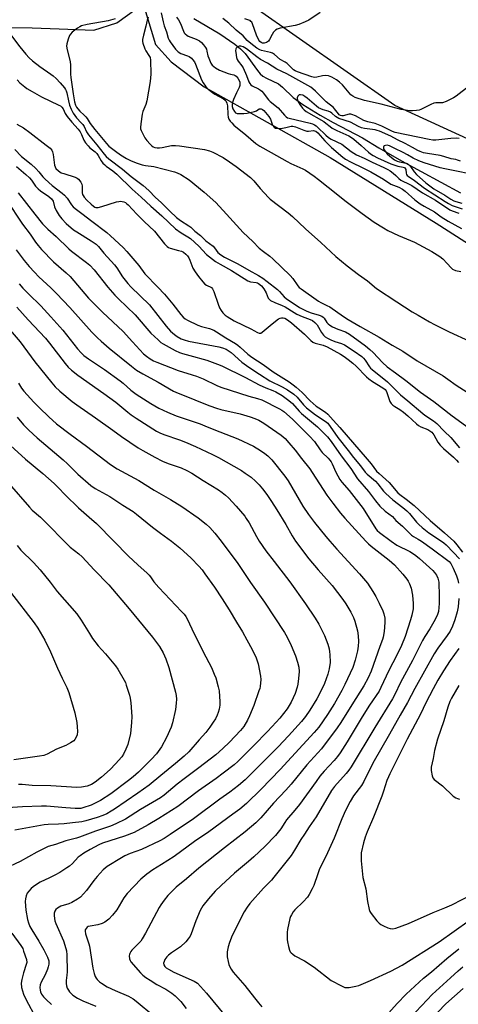
# Model space of a CAD drawing. Units: inches. Extents: x 1261771 to 1267771, y 593449 to 597450.
# Drawn here: x 1267194 to 1267391, y 593793 to 594233 of the extents above; entities that cross this region are included whole.
import ezdxf

# ---------------------------------------------------------------- set-up
doc = ezdxf.new("R2010")
doc.units = ezdxf.units.IN
doc.header["$MEASUREMENT"] = 0
for name, color, linetype in [('HYDRO-Single Line Stream', 4, 'Continuous'), ('NTRL-Farm Land', 3, 'Continuous'), ('Undefined', 1, 'Continuous')]:
    doc.layers.add(name, color=color, linetype=linetype)

msp = doc.modelspace()

# ---------------------------------------------------------------- linework, layer by layer
at = {"layer": 'HYDRO-Single Line Stream'}
msp.add_lwpolyline([(1267272.26, 594233.61), (1267283.98, 594226.78), (1267290.65, 594222.06), (1267293.18, 594219.96), (1267295.2, 594217.99), (1267300.74, 594210.28), (1267301.96, 594208.84), (1267303.15, 594207.77), (1267304.74, 594206.87), (1267310.08, 594204.35), (1267311.93, 594202.87), (1267316.64, 594198.29), (1267320.98, 594195.16), (1267328.73, 594190.43), (1267334.63, 594187.13), (1267347.66, 594180.3), (1267354.96, 594175.81), (1267365.15, 594170.01), (1267391.53, 594155.75)], dxfattribs=at)
at = {"layer": 'NTRL-Farm Land'}
for points in [[(1267249.77, 594239.63), (1267255.11, 594221.97), (1267262.19, 594214.14), (1267276.91, 594203.05), (1267333.21, 594171.43), (1267380.66, 594142.14), (1267413.74, 594120.91)], [(1267177.09, 594229.59), (1267200.08, 594229.36), (1267212.02, 594228.9), (1267227.64, 594228.3), (1267237.89, 594231.59), (1267246.41, 594237.7)]]:
    msp.add_lwpolyline(points, dxfattribs=at)
msp.add_polyline3d([(1267655.93, 594235.05, 0), (1267673.08, 594231.01, 0), (1267698.25, 594230.1, 0), (1267742.25, 594230.98, 0), (1267770.52, 594232.23, 0), (1267770.51, 594124.3, 0), (1267737.53, 594126.11, 0), (1267680.52, 594138.57, 0), (1267597.2, 594139.19, 0), (1267542.17, 594137.68, 0), (1267495.63, 594139, 0), (1267476.13, 594142.43, 0), (1267362.13, 594194.72, 0), (1267276.88, 594254.47, 0)], dxfattribs=at)
at = {"layer": 'Undefined'}
for points, elevation in [([(1267251.85, 594234.17), (1267251.42, 594232.87), (1267250.78, 594230.18), (1267249.71, 594226.18), (1267249.31, 594224.14), (1267249.36, 594223.31), (1267249.54, 594222.49), (1267250.34, 594220.09), (1267250.9, 594219.07), (1267252.24, 594217.11), (1267252.71, 594216.1), (1267252.87, 594214.95), (1267253.12, 594208.68), (1267252.79, 594205.42), (1267251.2, 594196.83), (1267250.77, 594195.19), (1267249.54, 594191.97), (1267249.22, 594190.87), (1267248.53, 594186.56), (1267248.41, 594184.85), (1267248.5, 594184.29), (1267248.79, 594183.47), (1267250.4, 594180.26), (1267251.25, 594179.08), (1267252.81, 594177.37), (1267253.43, 594176.78), (1267254.11, 594176.28), (1267254.83, 594175.99), (1267255.88, 594175.8), (1267256.97, 594175.8), (1267258.07, 594175.9), (1267262.24, 594176.77), (1267264.08, 594176.89), (1267265.82, 594176.69), (1267277.07, 594174.97), (1267279.25, 594174.45), (1267280.81, 594173.9), (1267285.4, 594171.42), (1267288.25, 594169.56), (1267291.14, 594167.47), (1267297.57, 594162.48), (1267299.05, 594161.05), (1267301.98, 594157.55), (1267305.61, 594153.58), (1267306.37, 594152.85), (1267314.42, 594146.69), (1267316.37, 594145.05), (1267322.26, 594139.55), (1267329, 594133.5), (1267333.48, 594129.29), (1267335.75, 594127.29), (1267340.85, 594123.1), (1267345.92, 594119.18), (1267349.88, 594116.37), (1267354.01, 594112.94), (1267363.03, 594106.94), (1267369.92, 594102.54), (1267372.55, 594100.94), (1267377.63, 594098.03), (1267379.93, 594096.78), (1267386.4, 594093.52), (1267395.54, 594089.42)], 586), ([(1267257.72, 594236.11), (1267258.52, 594232.04), (1267258.99, 594230.35), (1267260.1, 594227.69), (1267260.83, 594224.78), (1267261.24, 594223.86), (1267261.66, 594223.15), (1267264.11, 594219.9), (1267265.26, 594218.67), (1267266.41, 594218), (1267269.44, 594216.9), (1267270.23, 594216.55), (1267271.17, 594215.91), (1267271.75, 594215.32), (1267272.54, 594214.18), (1267273.05, 594213.15), (1267275.71, 594206.11), (1267276.41, 594204.89), (1267277.56, 594203.28), (1267278.71, 594202.03), (1267280.58, 594200.45), (1267281.72, 594199.74), (1267285.61, 594197.63), (1267286.28, 594197.15), (1267286.65, 594196.72), (1267287.06, 594195.75), (1267287.3, 594194.53), (1267287.51, 594190.7), (1267287.64, 594189.55), (1267287.95, 594188.57), (1267288.47, 594187.68), (1267289.2, 594186.89), (1267290.22, 594185.95), (1267295.59, 594181.66), (1267299.99, 594177.79), (1267301.84, 594176.58), (1267306.84, 594173.77), (1267313.97, 594169.61), (1267315.68, 594168.77), (1267320.95, 594166.44), (1267322.23, 594165.74), (1267326.13, 594163.05), (1267328, 594161.65), (1267332.34, 594158.25), (1267340.36, 594151.74), (1267347.5, 594146.4), (1267352.88, 594142.58), (1267357.06, 594139.97), (1267359.07, 594138.86), (1267363.78, 594136.61), (1267370.95, 594133.58), (1267378.7, 594129.41), (1267382.19, 594127.16), (1267383.59, 594126.12), (1267385.6, 594124.14), (1267387.25, 594122.17), (1267387.95, 594121.58), (1267389.28, 594121.04), (1267391.58, 594120.49)], 584), ([(1267264.54, 594234.1), (1267265.39, 594232.92), (1267266.25, 594231.4), (1267267.6, 594227.91), (1267268.01, 594227.19), (1267268.35, 594226.78), (1267269.14, 594226.07), (1267269.82, 594225.67), (1267273.29, 594224.3), (1267274.79, 594223.55), (1267275.69, 594222.88), (1267276.64, 594221.77), (1267277.49, 594220.58), (1267277.9, 594219.82), (1267278.14, 594219.05), (1267278.58, 594216.9), (1267278.94, 594215.8), (1267279.9, 594213.66), (1267280.55, 594212.74), (1267282.04, 594211.56), (1267283.83, 594210.51), (1267287.62, 594209.01), (1267288.73, 594208.68), (1267290.1, 594208.4), (1267290.7, 594208.17), (1267291.26, 594207.75), (1267291.93, 594206.9), (1267292.49, 594205.91), (1267292.8, 594205.13), (1267292.9, 594204.36), (1267292.81, 594203.62), (1267292.5, 594202.76), (1267291.33, 594200.38), (1267290.09, 594197.44), (1267289.58, 594196.09), (1267289.39, 594195.27), (1267289.45, 594194.24), (1267289.79, 594193.2), (1267290.42, 594191.97), (1267290.92, 594191.45), (1267291.61, 594191.19), (1267292.47, 594191.11), (1267294.57, 594191.16), (1267296.15, 594191.33), (1267299.45, 594192.01), (1267300.23, 594192.34), (1267301.53, 594193.18), (1267301.97, 594193.28), (1267302.41, 594193.22), (1267303.02, 594192.92), (1267303.55, 594192.46), (1267305.82, 594189.72), (1267306.5, 594188.6), (1267307.24, 594186.4), (1267307.56, 594185.72), (1267308.18, 594185), (1267308.83, 594184.64), (1267310.13, 594184.36), (1267311.23, 594184.38), (1267313.45, 594184.81), (1267315.77, 594185.46), (1267316.52, 594185.53), (1267317.72, 594185.23), (1267321.46, 594183.72), (1267322.8, 594183.29), (1267323.61, 594183.22), (1267325.73, 594183.51), (1267326.19, 594183.44), (1267326.8, 594183.16), (1267327.66, 594182.42), (1267330.85, 594178.94), (1267333.89, 594175.88), (1267338.91, 594171.6), (1267340.08, 594170.73), (1267342.28, 594169.48), (1267348.09, 594166.7), (1267351.37, 594165.04), (1267357.02, 594161.8), (1267360.33, 594159.5), (1267363.9, 594158.15), (1267365.56, 594157.31), (1267366.71, 594156.42), (1267371.09, 594152.57), (1267373.4, 594150.8), (1267375.28, 594149.68), (1267379.93, 594147.18), (1267382.88, 594144.99), (1267385.95, 594142.95), (1267391.93, 594139.69)], 582), ([(1267395.52, 594203.5), (1267389.57, 594198.81), (1267388.29, 594198.08), (1267385.05, 594196.53), (1267383.39, 594195.94), (1267382.54, 594195.87), (1267380.5, 594195.88), (1267379.54, 594195.7), (1267378.22, 594195.15), (1267373.8, 594192.95), (1267372.99, 594192.65), (1267371.84, 594192.44), (1267370.07, 594192.29), (1267368.91, 594192.29), (1267365, 594192.88), (1267356.04, 594195.3), (1267348.62, 594196.87), (1267344.37, 594198.27), (1267343.33, 594198.81), (1267342.45, 594199.54), (1267338.69, 594203.91), (1267337.45, 594205.2), (1267336.03, 594206.2), (1267334.02, 594207.38), (1267332.47, 594207.96), (1267331.08, 594208.14), (1267329.87, 594207.99), (1267327.34, 594207.29), (1267326.26, 594207.25), (1267325, 594207.58), (1267318.61, 594209.67), (1267317.57, 594210.17), (1267316.89, 594210.65), (1267314.03, 594213.52), (1267313.08, 594214.12), (1267310.83, 594215.29), (1267308.37, 594217.42), (1267307.5, 594218.04), (1267306.52, 594218.42), (1267303.87, 594218.94), (1267302.57, 594219.28), (1267301.79, 594219.61), (1267300.51, 594220.33), (1267299.07, 594221.32), (1267296.99, 594222.95), (1267296.18, 594223.75), (1267294.38, 594225.77), (1267291.14, 594228.41), (1267287.94, 594231.56), (1267285.22, 594233.65)], 582), ([(1267328.8, 594236.33), (1267323.62, 594232.84), (1267322.01, 594232.05), (1267319.27, 594230.87), (1267317.56, 594230.4), (1267310.87, 594229.23), (1267309.5, 594228.84), (1267308.84, 594228.41), (1267307.96, 594227.41), (1267307.36, 594226.46), (1267306.16, 594224.13), (1267305.68, 594223.45), (1267305.26, 594223.11), (1267304.77, 594222.86), (1267303.68, 594222.56), (1267302.94, 594222.57), (1267302.35, 594222.81), (1267301.82, 594223.28), (1267301.35, 594223.94), (1267300.24, 594226.19), (1267298.53, 594231.14), (1267298.16, 594231.88), (1267297.82, 594232.29), (1267297.4, 594232.62), (1267296.92, 594232.85), (1267295.04, 594233.39)], 584), ([(1267237.11, 594233.39), (1267233.93, 594232.56), (1267224.62, 594230.87), (1267222.09, 594230.27), (1267221.31, 594229.89), (1267220.33, 594229.22), (1267217.95, 594227.42), (1267217.1, 594226.62), (1267216.64, 594225.91), (1267216.05, 594224.29), (1267215.5, 594222.33), (1267215.39, 594221.22), (1267215.69, 594219.54), (1267217.01, 594214.4), (1267217.15, 594212.65), (1267217.14, 594208.76), (1267217.23, 594207.28), (1267218.34, 594199.95), (1267219, 594196.29), (1267219.37, 594194.92), (1267219.77, 594194.02), (1267220.37, 594193.16), (1267221.29, 594192.19), (1267223.32, 594190.44), (1267224.07, 594189.63), (1267224.57, 594188.95), (1267225.99, 594186.63), (1267228.01, 594183.92), (1267233.21, 594177.77), (1267234.34, 594176.59), (1267237.21, 594174.24), (1267239.44, 594172.61), (1267242.17, 594170.99), (1267244.26, 594169.97), (1267246.96, 594168.9), (1267249.19, 594168.24), (1267250.62, 594167.94), (1267254.39, 594167.37), (1267263.64, 594165.05), (1267264.86, 594164.58), (1267266.4, 594163.81), (1267270.16, 594161.45), (1267276.95, 594155.98), (1267282.12, 594151.32), (1267286.96, 594146.14), (1267294.37, 594137.95), (1267298.72, 594133.93), (1267301.56, 594130.93), (1267303.38, 594129.42), (1267306.19, 594127.36), (1267307.62, 594126.17), (1267315.39, 594118.69), (1267316.53, 594117.37), (1267318.79, 594114.12), (1267319.44, 594113.41), (1267320.25, 594112.74), (1267328.06, 594107.32), (1267329.11, 594106.71), (1267331.79, 594105.4), (1267333.03, 594104.71), (1267339.16, 594100.46), (1267341.32, 594099.07), (1267346.64, 594095.9), (1267355.15, 594091.13), (1267361.01, 594087.61), (1267365.76, 594084.91), (1267372.11, 594080.62), (1267383.77, 594073.85), (1267385.87, 594072.48), (1267389.62, 594069.8), (1267399.39, 594063.46)], 588), ([(1267189.95, 594226.96), (1267194.47, 594220.91), (1267197.24, 594217.58), (1267198.64, 594216.06), (1267200.14, 594214.64), (1267203.4, 594212.07), (1267208.3, 594208.73), (1267209.41, 594207.9), (1267210.68, 594206.74), (1267212.53, 594204.86), (1267214.43, 594202.63), (1267214.92, 594201.92), (1267215.24, 594201.28), (1267215.53, 594200.38), (1267216.21, 594196.84), (1267216.73, 594194.92), (1267217.4, 594193.09), (1267218.41, 594191.31), (1267219.88, 594189.13), (1267221.96, 594187.02), (1267222.63, 594186.19), (1267223.19, 594185.26), (1267224.3, 594182.99), (1267225.2, 594181.59), (1267228.89, 594177.14), (1267232.15, 594172.97), (1267233.02, 594171.97), (1267234.31, 594170.86), (1267240.42, 594166.21), (1267244.33, 594163.02), (1267249.69, 594158.95), (1267252.2, 594156.65), (1267255.22, 594153.56), (1267257.75, 594151.29), (1267261.56, 594147.51), (1267264.56, 594144.7), (1267266.35, 594143.29), (1267270.12, 594140.92), (1267271, 594140.27), (1267272.77, 594138.59), (1267275.23, 594136.55), (1267277.68, 594134.24), (1267280.91, 594131.78), (1267281.54, 594131.12), (1267283.06, 594129.07), (1267284.32, 594127.92), (1267286.03, 594126.86), (1267291.89, 594124.02), (1267296.94, 594121.1), (1267301.21, 594118.77), (1267303.08, 594117.61), (1267305.11, 594116.1), (1267309.71, 594112.42), (1267310.56, 594111.6), (1267312.71, 594109.19), (1267313.51, 594108.47), (1267319.46, 594104.47), (1267321.01, 594103.62), (1267322.87, 594102.83), (1267324.78, 594102.11), (1267328.25, 594101.04), (1267329.44, 594100.53), (1267330.09, 594100.1), (1267330.48, 594099.72), (1267331.81, 594097.72), (1267332.37, 594097.09), (1267333.04, 594096.58), (1267334.31, 594095.87), (1267336.67, 594094.74), (1267340.15, 594093.52), (1267341.86, 594092.46), (1267348.95, 594087.34), (1267351.02, 594085.73), (1267352.44, 594084.32), (1267356.6, 594079.8), (1267358.67, 594077.86), (1267362.37, 594075.29), (1267367.07, 594071.78), (1267373.56, 594066.65), (1267379.62, 594062.46), (1267387.82, 594056.08), (1267395.33, 594050.53)], 590), ([(1267390.86, 594179.96), (1267389.55, 594180.05), (1267387.23, 594179.9), (1267380.52, 594179.14), (1267379.19, 594179.2), (1267377.5, 594179.48), (1267362.23, 594182.57), (1267361.05, 594183.06), (1267356.37, 594185.42), (1267354.8, 594186.12), (1267353.3, 594186.64), (1267350.03, 594187.46), (1267348.34, 594188.01), (1267344.55, 594190.07), (1267342.98, 594190.73), (1267342.48, 594190.81), (1267341.78, 594190.77), (1267339.03, 594190.09), (1267338.49, 594190.07), (1267337.82, 594190.23), (1267337.28, 594190.58), (1267336.9, 594190.97), (1267335.24, 594193.25), (1267334.66, 594193.88), (1267331.46, 594196.29), (1267326.74, 594201.09), (1267325.53, 594202.18), (1267324.54, 594202.91), (1267313.86, 594208.84), (1267309.32, 594211.01), (1267305.16, 594213.57), (1267302.06, 594215.26), (1267300.38, 594216.42), (1267295.84, 594220.02), (1267294.36, 594220.97), (1267293.35, 594221.27), (1267292.57, 594221.19), (1267291.61, 594220.74), (1267291.26, 594220.39), (1267291.06, 594219.96), (1267290.95, 594219.2), (1267291, 594218.38), (1267291.41, 594216.08), (1267291.64, 594215.24), (1267292.04, 594214.5), (1267293.78, 594212.48), (1267294.35, 594211.54), (1267295.89, 594208.09), (1267296.92, 594205.28), (1267297.29, 594204.55), (1267297.81, 594203.97), (1267298.43, 594203.49), (1267301.15, 594202.13), (1267302.1, 594201.56), (1267302.75, 594201.06), (1267303.45, 594200.28), (1267305, 594198.02), (1267305.65, 594197.23), (1267306.46, 594196.5), (1267310.02, 594193.65), (1267312.83, 594190.39), (1267313.63, 594189.61), (1267314.21, 594189.25), (1267314.96, 594188.98), (1267324.23, 594186.77), (1267325.38, 594186.44), (1267326.17, 594186.08), (1267326.9, 594185.63), (1267327.58, 594185.09), (1267331.25, 594181.48), (1267332.49, 594180.44), (1267333.72, 594179.72), (1267338.4, 594177.37), (1267342.66, 594174.12), (1267343.81, 594173.38), (1267345.07, 594172.72), (1267348.5, 594171.16), (1267352.03, 594169.43), (1267357.22, 594167.07), (1267359.03, 594166.16), (1267360.01, 594165.5), (1267361.4, 594164.39), (1267362.53, 594163.41), (1267363.92, 594162.03), (1267364.75, 594161.4), (1267365.73, 594160.88), (1267367.9, 594159.91), (1267369.69, 594158.92), (1267374.47, 594155.62), (1267380.31, 594152.39), (1267386.72, 594148.11), (1267387.78, 594147.62), (1267390.78, 594146.55)], 580), ([(1267193.3, 594206.12), (1267194.55, 594204.9), (1267196.75, 594202.97), (1267197.7, 594202.29), (1267199.95, 594200.9), (1267204.25, 594198.56), (1267211.94, 594194.88), (1267212.67, 594194.48), (1267213.28, 594194.02), (1267213.83, 594193.27), (1267214.75, 594191.17), (1267215.59, 594189.85), (1267217.77, 594187.21), (1267220.64, 594184.11), (1267221.5, 594182.98), (1267222.12, 594181.77), (1267223.18, 594179.24), (1267223.92, 594178.02), (1267225.03, 594176.62), (1267225.85, 594175.76), (1267228.11, 594174.03), (1267228.88, 594173.29), (1267229.49, 594172.42), (1267230.9, 594169.91), (1267231.63, 594169), (1267232.44, 594168.15), (1267233.09, 594167.58), (1267236.06, 594165.44), (1267237.86, 594163.99), (1267244.7, 594157.28), (1267248.68, 594153.78), (1267253.06, 594149.67), (1267257.95, 594145.44), (1267264.09, 594139.65), (1267266.57, 594137.77), (1267269.62, 594136.05), (1267270.78, 594135.25), (1267274.5, 594131.87), (1267277.97, 594128.1), (1267280.63, 594125.99), (1267282.03, 594124.99), (1267284.01, 594123.73), (1267289.06, 594120.94), (1267292.01, 594119.19), (1267296.36, 594116.29), (1267297.58, 594115.85), (1267300.19, 594115.55), (1267300.71, 594115.39), (1267301.2, 594115.13), (1267302.47, 594114.06), (1267303.57, 594112.76), (1267304.64, 594111.03), (1267305.58, 594108.66), (1267306.01, 594108.12), (1267306.63, 594107.63), (1267308.46, 594106.64), (1267311.74, 594105.38), (1267313.04, 594104.76), (1267317.08, 594102.16), (1267318.33, 594101.48), (1267320.64, 594100.48), (1267324.22, 594099.15), (1267325.27, 594098.65), (1267326.42, 594097.77), (1267327.41, 594096.71), (1267329.38, 594093.2), (1267330.21, 594092.06), (1267331.01, 594091.28), (1267331.97, 594090.67), (1267333.59, 594089.95), (1267335.25, 594089.31), (1267338.28, 594088.33), (1267339.57, 594087.75), (1267343.9, 594084.99), (1267347.38, 594082.48), (1267348.2, 594081.73), (1267348.94, 594080.92), (1267350.8, 594077.98), (1267351.26, 594077.39), (1267351.98, 594076.67), (1267358.9, 594071.23), (1267364.64, 594065.46), (1267368.01, 594062.74), (1267374.61, 594057.01), (1267375.6, 594056.27), (1267379.35, 594053.83), (1267380.94, 594052.61), (1267384.2, 594049.17), (1267387.11, 594046.3), (1267391.11, 594041.69)], 592), ([(1267391.51, 594169.77), (1267390.18, 594170.32), (1267389.39, 594170.52), (1267387.28, 594170.87), (1267384.11, 594171.9), (1267382.42, 594172.35), (1267376.67, 594173.19), (1267375.02, 594173.59), (1267373.42, 594174.11), (1267372.47, 594174.54), (1267370.06, 594175.93), (1267366.69, 594177.72), (1267363.26, 594179.3), (1267360.35, 594181), (1267355.35, 594183.16), (1267354.26, 594183.56), (1267353.33, 594183.79), (1267348.65, 594184.41), (1267347.18, 594184.75), (1267345.85, 594185.3), (1267342.25, 594187.18), (1267337.08, 594188.9), (1267335.61, 594189.82), (1267333.9, 594191.31), (1267333.31, 594191.72), (1267332.32, 594192.13), (1267330.06, 594192.7), (1267327.97, 594193.73), (1267327.09, 594194.38), (1267322.9, 594197.98), (1267321.83, 594198.76), (1267320.96, 594199.25), (1267320, 594199.52), (1267319.34, 594199.43), (1267318.83, 594198.93), (1267318.52, 594198.2), (1267318.46, 594197.68), (1267318.56, 594197.16), (1267318.9, 594196.38), (1267319.64, 594195.12), (1267320.84, 594193.58), (1267321.66, 594192.77), (1267322.54, 594192.05), (1267330.35, 594187.52), (1267331.28, 594186.87), (1267333.17, 594185.28), (1267334.11, 594184.62), (1267336.17, 594183.58), (1267341.5, 594181.17), (1267342.71, 594180.47), (1267343.81, 594179.65), (1267347.07, 594176.81), (1267350.31, 594173.8), (1267351.32, 594173.05), (1267352.47, 594172.35), (1267354.38, 594171.37), (1267360.28, 594168.59), (1267363.43, 594167.61), (1267365.8, 594167.16), (1267366.39, 594166.96), (1267366.81, 594166.56), (1267367, 594166.13), (1267367.25, 594164.46), (1267367.4, 594163.93), (1267367.71, 594163.44), (1267368.09, 594163.08), (1267370.86, 594161.18), (1267375.41, 594157.74), (1267384.66, 594151.78), (1267386.17, 594150.9), (1267387.76, 594150.09), (1267392.29, 594148.53)], 578), ([(1267193.21, 594186.33), (1267196.11, 594184.65), (1267198.95, 594182.7), (1267206.29, 594177.05), (1267208.08, 594175.58), (1267208.8, 594174.73), (1267209.14, 594173.94), (1267209.38, 594172.79), (1267210.04, 594168.08), (1267210.26, 594167.25), (1267210.63, 594166.55), (1267211.77, 594165.44), (1267213.01, 594164.66), (1267214.13, 594164.25), (1267219.29, 594162.66), (1267220.07, 594162.28), (1267220.7, 594161.75), (1267221.74, 594160.47), (1267222.19, 594159.48), (1267222.3, 594158.63), (1267222.39, 594155.7), (1267222.57, 594154.9), (1267222.79, 594154.43), (1267223.31, 594153.72), (1267224.51, 594152.41), (1267226.36, 594150.55), (1267227.39, 594149.67), (1267228.03, 594149.29), (1267228.48, 594149.12), (1267228.98, 594149.05), (1267229.51, 594149.1), (1267231.16, 594149.54), (1267237.73, 594151.61), (1267238.82, 594151.87), (1267239.37, 594151.91), (1267240.18, 594151.83), (1267240.98, 594151.66), (1267241.67, 594151.37), (1267242.25, 594150.98), (1267242.89, 594150.37), (1267246.76, 594146.19), (1267250.12, 594142.8), (1267254.65, 594138.56), (1267259.15, 594132.95), (1267260.3, 594131.67), (1267260.98, 594131.19), (1267261.76, 594130.89), (1267265.42, 594129.98), (1267266.74, 594129.56), (1267267.59, 594129.11), (1267268.65, 594128.3), (1267269.39, 594127.53), (1267270, 594126.67), (1267270.48, 594125.64), (1267271.32, 594123.14), (1267271.78, 594122.08), (1267272.83, 594120.38), (1267274.32, 594118.29), (1267276.29, 594115.84), (1267277.26, 594114.83), (1267277.92, 594114.39), (1267280.12, 594113.36), (1267280.69, 594112.84), (1267281.29, 594111.56), (1267283.12, 594105.88), (1267283.77, 594104.23), (1267284.49, 594103.1), (1267285.32, 594102.07), (1267286.27, 594101.08), (1267287.16, 594100.38), (1267290.31, 594098.46), (1267298.07, 594094.78), (1267299.11, 594094.21), (1267300.69, 594093.2), (1267301.55, 594092.93), (1267302.2, 594093.02), (1267302.89, 594093.42), (1267307.29, 594097.2), (1267310.14, 594099.37), (1267310.9, 594099.73), (1267311.4, 594099.83), (1267312.17, 594099.81), (1267312.93, 594099.65), (1267314.16, 594099), (1267315.98, 594097.65), (1267321.8, 594092.45), (1267324.59, 594089.67), (1267325.47, 594088.96), (1267326.5, 594088.55), (1267330.12, 594087.64), (1267331.84, 594086.9), (1267337.82, 594083.64), (1267339.48, 594082.52), (1267341.32, 594081.13), (1267343.35, 594079.51), (1267344.87, 594078.17), (1267349.45, 594073.49), (1267350.57, 594072.49), (1267352.2, 594071.34), (1267356.71, 594068.59), (1267357.81, 594067.75), (1267358.26, 594067.22), (1267358.62, 594066.53), (1267359.57, 594063.28), (1267359.87, 594062.5), (1267360.45, 594061.6), (1267361.21, 594060.83), (1267362.13, 594060.18), (1267364.36, 594058.85), (1267365.96, 594057.69), (1267367.96, 594055.96), (1267371.8, 594052.42), (1267372.74, 594051.68), (1267373.71, 594051.15), (1267376.89, 594049.88), (1267377.83, 594049.33), (1267378.67, 594048.66), (1267379.53, 594047.57), (1267381.39, 594044.23), (1267382.43, 594042.9), (1267383.82, 594041.48), (1267388.39, 594037.49), (1267389.67, 594036.29), (1267390.66, 594035.2)], 594), ([(1267399.12, 594163.36), (1267390.43, 594165.26), (1267384.47, 594166.34), (1267382.38, 594166.9), (1267375.19, 594169.1), (1267372.8, 594169.99), (1267370.34, 594171.18), (1267367.75, 594172.73), (1267365.93, 594173.7), (1267362.13, 594175.47), (1267359.75, 594176.66), (1267358.7, 594176.92), (1267357.95, 594176.89), (1267357.34, 594176.65), (1267357.2, 594176.52), (1267357.05, 594176.12), (1267357.1, 594175.37), (1267357.3, 594174.87), (1267357.61, 594174.39), (1267358.78, 594173.05), (1267359.84, 594172.08), (1267361.95, 594170.49), (1267363.13, 594169.83), (1267364.16, 594169.5), (1267367.19, 594168.95), (1267367.7, 594168.78), (1267368.16, 594168.51), (1267369.12, 594167.51), (1267370.76, 594165.11), (1267371.86, 594163.9), (1267375.94, 594160.2), (1267377.83, 594158.76), (1267379.59, 594157.53), (1267384.42, 594154.65), (1267387.21, 594152.86), (1267388.51, 594152.16), (1267389.38, 594151.83), (1267392.13, 594151.12)], 576), ([(1267192.22, 594175), (1267195.26, 594171.9), (1267199.54, 594168.43), (1267201.7, 594166.52), (1267203.04, 594165.06), (1267204.85, 594162.76), (1267205.81, 594161.79), (1267209.02, 594159), (1267213.48, 594155.48), (1267214.44, 594154.62), (1267215.67, 594153.25), (1267217.54, 594150.33), (1267218.27, 594149.45), (1267219.17, 594148.71), (1267222.29, 594146.46), (1267226.75, 594143.08), (1267233.43, 594137.9), (1267235.1, 594136.44), (1267240.65, 594131.24), (1267242.33, 594129.48), (1267247.76, 594123.15), (1267250.36, 594119.5), (1267256.2, 594113.5), (1267259.17, 594110.34), (1267262.91, 594105.86), (1267266.4, 594101.29), (1267267.49, 594100.13), (1267268.4, 594099.44), (1267269.38, 594098.84), (1267274.1, 594096.56), (1267275.74, 594095.99), (1267279.36, 594095.04), (1267281.15, 594094.26), (1267282.38, 594093.56), (1267286.53, 594090.93), (1267290.9, 594088.39), (1267291.95, 594087.68), (1267293.07, 594086.78), (1267296.35, 594083.66), (1267298.15, 594082.18), (1267303.32, 594078.98), (1267307.76, 594075.65), (1267314.84, 594071.16), (1267316.69, 594069.89), (1267318.02, 594068.85), (1267320.71, 594066.48), (1267324.33, 594062.8), (1267326.98, 594060.37), (1267328.1, 594059.54), (1267331.16, 594057.68), (1267332.24, 594056.8), (1267334.58, 594054.09), (1267337.62, 594050.78), (1267349.83, 594036.64), (1267351.55, 594034.57), (1267353.95, 594031.37), (1267355.06, 594030.25), (1267359.53, 594026.19), (1267363.44, 594021.58), (1267364.32, 594020.84), (1267367.25, 594018.81), (1267370.74, 594015.94), (1267377.99, 594009.33), (1267384.41, 594003.69), (1267388.46, 594000)], 596), ([(1267192.99, 594167.4), (1267197.2, 594163.88), (1267198.88, 594162.36), (1267199.66, 594161.41), (1267201.55, 594158.65), (1267202.69, 594157.4), (1267203.8, 594156.51), (1267207.42, 594154.03), (1267208.7, 594152.94), (1267209.34, 594151.96), (1267210.03, 594149.37), (1267210.69, 594147.78), (1267212.01, 594145.53), (1267213.25, 594144.03), (1267215.22, 594142.03), (1267218.52, 594139.15), (1267219.97, 594138.18), (1267226.4, 594134.27), (1267228.59, 594132.68), (1267229.71, 594131.71), (1267231.99, 594128.68), (1267236.79, 594123.5), (1267237.79, 594122.11), (1267240.36, 594118.12), (1267242.76, 594115.12), (1267244.15, 594113.62), (1267252.42, 594105.56), (1267259.96, 594096.07), (1267261.81, 594093.92), (1267263.58, 594092.34), (1267264.77, 594091.45), (1267266.59, 594090.43), (1267267.92, 594089.92), (1267269.86, 594089.44), (1267283.52, 594086.89), (1267285.14, 594086.44), (1267286.68, 594085.81), (1267287.61, 594085.23), (1267288.92, 594084.26), (1267293.76, 594079.97), (1267296.8, 594077.75), (1267301.62, 594074.72), (1267306.24, 594071.66), (1267311.72, 594069.06), (1267314.11, 594067.63), (1267316.95, 594065.75), (1267318.47, 594064.37), (1267321.31, 594060.91), (1267322.69, 594059.58), (1267326.7, 594056.44), (1267330.93, 594053.71), (1267331.59, 594053.21), (1267332.13, 594052.68), (1267336.64, 594046.42), (1267341.31, 594040.55), (1267343.65, 594037.48), (1267346.85, 594033.63), (1267348.89, 594030.86), (1267349.77, 594029.96), (1267353.52, 594026.77), (1267354.5, 594025.65), (1267357.11, 594022.37), (1267358.13, 594021.26), (1267361.19, 594018.54), (1267365.69, 594015.09), (1267367.53, 594013.54), (1267368.62, 594012.39), (1267371.79, 594008.49), (1267372.82, 594007.45), (1267374.4, 594006.07), (1267377.37, 594003.74), (1267383.04, 594000)], 598), ([(1267193.76, 594155.71), (1267201.21, 594146.13), (1267204.68, 594141.85), (1267206.97, 594139.41), (1267210.67, 594136.11), (1267216.36, 594130.59), (1267217.59, 594129.6), (1267224.35, 594124.55), (1267225.74, 594123.36), (1267227.67, 594121.21), (1267233.91, 594113.54), (1267236.94, 594110), (1267238.57, 594108.3), (1267246.03, 594101.18), (1267253.13, 594093), (1267256.27, 594089.99), (1267257.58, 594088.85), (1267258.55, 594088.21), (1267264.01, 594085.26), (1267265.85, 594084.38), (1267267.2, 594083.91), (1267270.54, 594082.94), (1267278.12, 594080.85), (1267282.9, 594079.18), (1267284.83, 594078.39), (1267295.35, 594073.2), (1267301.48, 594069.81), (1267304.42, 594068.49), (1267307.62, 594067.33), (1267308.98, 594066.73), (1267311.73, 594065.08), (1267314.12, 594063.35), (1267315.51, 594062.25), (1267316.33, 594061.48), (1267319.41, 594058.11), (1267320.38, 594057.13), (1267327.61, 594051.08), (1267330.6, 594048.17), (1267332.01, 594046.69), (1267333.63, 594044.61), (1267338.2, 594038.14), (1267342.4, 594032.43), (1267345.49, 594027.91), (1267350.31, 594022.15), (1267353.53, 594018.04), (1267355.5, 594015.7), (1267357.88, 594013.5), (1267361.02, 594010.98), (1267362.63, 594009.31), (1267365.52, 594006.78), (1267369.62, 594002.75), (1267370.42, 594002.15), (1267372.64, 594000.91), (1267374.06, 594000)], 600), ([(1267188.37, 594152.63), (1267195.73, 594141.68), (1267199.06, 594137.25), (1267201.5, 594133.64), (1267202.64, 594132.12), (1267204.25, 594130.31), (1267209.61, 594124.89), (1267215.15, 594120), (1267217.01, 594118.22), (1267225.21, 594108.67), (1267231.42, 594102.36), (1267240.66, 594093.68), (1267244.81, 594089.08), (1267249.79, 594083.74), (1267251.12, 594082.63), (1267252.75, 594081.44), (1267254.2, 594080.63), (1267255.73, 594079.94), (1267265.31, 594076.28), (1267271.56, 594074.42), (1267273.52, 594073.77), (1267276.41, 594072.52), (1267282.54, 594069.54), (1267284.33, 594068.82), (1267296.86, 594064.89), (1267300.72, 594063.83), (1267302.62, 594063.18), (1267310.63, 594059.2), (1267311.65, 594058.63), (1267312.58, 594057.99), (1267316.39, 594054.58), (1267320.86, 594050.05), (1267324.03, 594046.96), (1267326.2, 594044.49), (1267328.74, 594040.84), (1267329.63, 594039.68), (1267332.32, 594037.08), (1267333.1, 594036.22), (1267333.62, 594035.53), (1267334.15, 594034.61), (1267335.7, 594030.81), (1267337.57, 594027.54), (1267338.45, 594026.42), (1267341.69, 594022.69), (1267347.95, 594014.55), (1267353.64, 594005.5), (1267354.27, 594004.78), (1267355.23, 594003.93), (1267360.57, 594000)], 602), ([(1267192.88, 594130.19), (1267196.44, 594125.47), (1267198.68, 594122.77), (1267201.04, 594120.17), (1267202.98, 594118.2), (1267208.31, 594113.22), (1267210.87, 594110.67), (1267216.78, 594104.42), (1267226.69, 594093.44), (1267229.25, 594090.88), (1267230.93, 594089.34), (1267234.45, 594086.31), (1267244.37, 594078.18), (1267246.68, 594076.45), (1267249.45, 594074.73), (1267256.31, 594071), (1267263.16, 594067.12), (1267265.27, 594066.15), (1267270.16, 594064.25), (1267275.2, 594062.14), (1267279.39, 594060.52), (1267282.35, 594059.46), (1267284.28, 594058.9), (1267293.04, 594056.92), (1267297.42, 594055.62), (1267299.52, 594054.84), (1267301.3, 594054.03), (1267303.52, 594052.79), (1267311.33, 594047.46), (1267313.06, 594045.93), (1267314.8, 594043.97), (1267317.58, 594040.65), (1267320.37, 594036.95), (1267324.07, 594032.38), (1267325.22, 594030.73), (1267331.76, 594020.51), (1267334.36, 594017.03), (1267337.83, 594012.56), (1267339.8, 594010.26), (1267349.2, 594000)], 604), ([(1267194.2, 594114.97), (1267195.87, 594113.07), (1267198.36, 594110.52), (1267203.88, 594105.14), (1267208.42, 594100.3), (1267213.66, 594094.35), (1267220.23, 594086.01), (1267221.89, 594084.14), (1267223.17, 594083.02), (1267225.22, 594081.5), (1267232.28, 594076.66), (1267239.32, 594071.68), (1267240.73, 594070.56), (1267244.15, 594067.55), (1267246.46, 594065.75), (1267252.99, 594061.53), (1267256.6, 594059.44), (1267260.48, 594057.6), (1267264.46, 594055.98), (1267275.05, 594052.41), (1267278.29, 594051.15), (1267283.87, 594048.82), (1267291.98, 594045.75), (1267298.93, 594042.44), (1267302.16, 594040.58), (1267304.05, 594039.27), (1267305.36, 594038.16), (1267307.12, 594036.34), (1267312.98, 594029.12), (1267314.43, 594026.95), (1267321.04, 594015.74), (1267323.48, 594011.98), (1267326.21, 594008.33), (1267331.26, 594002.12), (1267333.09, 594000)], 606), ([(1267193.17, 594104.62), (1267198.25, 594098.89), (1267205.95, 594090.7), (1267207.78, 594088.45), (1267214.75, 594079.37), (1267216.05, 594077.85), (1267217.59, 594076.48), (1267220.38, 594074.25), (1267232.09, 594066.04), (1267237.44, 594062.11), (1267239.25, 594060.66), (1267242.76, 594057.62), (1267244.34, 594056.42), (1267246.44, 594054.98), (1267255.6, 594049.25), (1267257.06, 594048.47), (1267258.81, 594047.71), (1267265.86, 594045.34), (1267268.55, 594044.32), (1267273.01, 594042.36), (1267280.64, 594038.78), (1267283.32, 594037.35), (1267293.58, 594031.57), (1267295.3, 594030.48), (1267297.89, 594028.64), (1267299.89, 594026.91), (1267301.53, 594025.25), (1267303.04, 594023.48), (1267304.97, 594020.87), (1267307.06, 594017.74), (1267309.4, 594014.06), (1267313.39, 594007.51), (1267316.19, 594002.4), (1267317.77, 594000)], 608), ([(1267184.79, 594100.36), (1267194.61, 594089.11), (1267201.14, 594080.15), (1267208.76, 594070.72), (1267210.28, 594068.96), (1267212.42, 594067.02), (1267217.94, 594062.47), (1267220, 594060.89), (1267228.29, 594055.15), (1267236.1, 594049.58), (1267239.88, 594046.74), (1267247.44, 594041.73), (1267249.43, 594040.54), (1267254.81, 594037.53), (1267258.26, 594035.73), (1267260.84, 594034.67), (1267266.57, 594032.76), (1267269.17, 594031.64), (1267271.36, 594030.38), (1267276.45, 594027.14), (1267283.28, 594022.97), (1267284.94, 594021.83), (1267286.47, 594020.59), (1267287.73, 594019.34), (1267291.18, 594015.62), (1267295.01, 594011.22), (1267295.75, 594010.19), (1267296.95, 594008.18), (1267300.31, 594002.04), (1267301.56, 594000)], 610), ([(1267193.83, 594070.62), (1267195.31, 594068.44), (1267196.34, 594067.1), (1267200.74, 594062.08), (1267203.22, 594059.57), (1267207.45, 594055.58), (1267210.95, 594052.51), (1267216.99, 594047.9), (1267224.36, 594042.44), (1267235.09, 594034.23), (1267238.02, 594032.4), (1267247.65, 594027.19), (1267254.62, 594022.87), (1267261.9, 594018.68), (1267266.96, 594015.52), (1267274.18, 594010.5), (1267277.74, 594007.63), (1267279.41, 594006.11), (1267281.69, 594003.64), (1267284.51, 594000)], 612), ([(1267193.27, 594055.4), (1267196.09, 594051.98), (1267198.53, 594049.56), (1267202.22, 594046.25), (1267213.92, 594036.34), (1267215.77, 594034.62), (1267220.38, 594030.01), (1267226.23, 594024.84), (1267228.17, 594023.55), (1267234.73, 594019.95), (1267240.59, 594016.06), (1267245.11, 594013.3), (1267246.66, 594012.12), (1267253.86, 594006.25), (1267257.34, 594003.62), (1267262.34, 594000)], 614), ([(1267190.28, 594042.8), (1267197, 594036.68), (1267204.72, 594030.27), (1267209.92, 594025.81), (1267216.56, 594018.96), (1267219.05, 594016.51), (1267220.76, 594014.91), (1267225.55, 594010.8), (1267228.73, 594007.9), (1267236.55, 594000)], 616), ([(1267189.68, 594025.66), (1267198.77, 594015.15), (1267199.94, 594013.95), (1267203.7, 594010.68), (1267207.03, 594007.45), (1267214.27, 594000)], 618), ([(1267262.34, 594000), (1267266.03, 593997.08), (1267271.03, 593992.46), (1267274.49, 593988.91), (1267275.95, 593987.17), (1267277.19, 593985.5), (1267281.5, 593979.48), (1267284.95, 593974.29), (1267288.04, 593969.33), (1267291.31, 593963.78), (1267293.98, 593959.45), (1267296.04, 593955.9), (1267298.33, 593951.61), (1267300.18, 593947.89), (1267301.11, 593945.25), (1267302.16, 593939.65), (1267302.2, 593938.2), (1267301.88, 593935.07), (1267301.72, 593934.23), (1267301.39, 593933.09), (1267299.05, 593926.65), (1267297.15, 593921.94), (1267296.3, 593920.03), (1267294.59, 593917.25), (1267293.13, 593915.45), (1267288.25, 593910.19), (1267285.28, 593907.34), (1267282.06, 593904.61), (1267274.54, 593898.81), (1267267.91, 593893.86), (1267264.89, 593891.48), (1267258.97, 593886.57), (1267257.38, 593885.4), (1267248.5, 593880.08), (1267241.75, 593875.83), (1267237.45, 593873.73), (1267235, 593872.73), (1267228.37, 593870.48), (1267221.23, 593867.78), (1267219.82, 593867.35), (1267215.06, 593866.15), (1267210.4, 593864.55), (1267207.13, 593863.52), (1267205.66, 593862.86), (1267202.06, 593861.03), (1267194.62, 593856.83), (1267187.71, 593853.65)], 614), ([(1267214.27, 594000), (1267216.95, 593997.4), (1267220.85, 593994.31), (1267222.31, 593992.99), (1267227.78, 593987.19), (1267234.28, 593980.45), (1267243.42, 593969.72), (1267253.74, 593957.13), (1267256.89, 593952.99), (1267258.62, 593950.12), (1267259.81, 593947.48), (1267261.11, 593943.6), (1267264.09, 593932.55), (1267264.36, 593931.13), (1267264.5, 593929.43), (1267264.42, 593927.71), (1267264.08, 593924.85), (1267262.73, 593918.89), (1267262.08, 593916.98), (1267260.02, 593912.23), (1267257.79, 593908.2), (1267255.58, 593905.05), (1267253.2, 593902.41), (1267247.52, 593896.78), (1267245.13, 593894.72), (1267243.13, 593893.12), (1267235.19, 593887.15), (1267230.58, 593884.09), (1267226.44, 593882.06), (1267222.67, 593880.81), (1267221.83, 593880.63), (1267220.67, 593880.51), (1267219.18, 593880.53), (1267215.03, 593880.83), (1267206.39, 593881.59), (1267204.2, 593881.66), (1267195.76, 593881.29), (1267189.06, 593880.82)], 618), ([(1267236.55, 594000), (1267243.02, 593993.34), (1267247.23, 593989.38), (1267251.36, 593985.8), (1267252.39, 593984.82), (1267252.93, 593984.16), (1267254.45, 593981.92), (1267256.69, 593979.28), (1267266.79, 593968.67), (1267267.97, 593967.36), (1267268.71, 593966.35), (1267269.39, 593965.06), (1267272.26, 593958.96), (1267274.24, 593955.15), (1267276.39, 593950.65), (1267280.12, 593943.53), (1267281.44, 593940.56), (1267282.07, 593938.9), (1267283.16, 593934.87), (1267283.55, 593933.13), (1267283.95, 593928.18), (1267283.9, 593926.72), (1267283.6, 593924.95), (1267283.21, 593923.53), (1267282.67, 593922.22), (1267281.92, 593920.7), (1267280.98, 593919.17), (1267279.48, 593916.94), (1267277.7, 593914.57), (1267274.66, 593911.27), (1267270.03, 593905.93), (1267267.99, 593903.95), (1267264.16, 593900.68), (1267257.6, 593895.27), (1267252.33, 593891.07), (1267247.21, 593887.45), (1267236.87, 593880.34), (1267235.39, 593879.37), (1267233.42, 593878.24), (1267231.67, 593877.42), (1267229.14, 593876.54), (1267224.02, 593875.09), (1267222.29, 593874.68), (1267218.01, 593874.1), (1267214.39, 593873.76), (1267211.72, 593873.56), (1267207.2, 593873.38), (1267205.45, 593873.22), (1267192.33, 593870.9)], 616), ([(1267193.28, 593998.03), (1267194.96, 593995.99), (1267200.54, 593990.47), (1267203.54, 593987.28), (1267208.06, 593981.69), (1267211.26, 593977.5), (1267219.95, 593967.53), (1267221.89, 593964.78), (1267225.59, 593958.71), (1267227.02, 593956.55), (1267229.58, 593953.29), (1267232.78, 593949.65), (1267237.28, 593944.33), (1267238.24, 593942.87), (1267241.2, 593937.85), (1267241.71, 593936.81), (1267242.09, 593935.71), (1267243.45, 593931.23), (1267243.81, 593929.82), (1267244.05, 593927.79), (1267244.51, 593921.65), (1267244.38, 593919.02), (1267243.9, 593914.08), (1267242.79, 593909.24), (1267241.95, 593907.11), (1267240.81, 593904.79), (1267240.07, 593903.65), (1267237.23, 593900.46), (1267234.82, 593897.95), (1267231, 593894.56), (1267228.2, 593892.41), (1267226.47, 593891.32), (1267224.6, 593890.57), (1267222.02, 593890.12), (1267219.97, 593890.02), (1267208.39, 593890.67), (1267199.95, 593890.87), (1267195.52, 593891.23), (1267193.87, 593891.27)], 620), ([(1267284.51, 594000), (1267291.96, 593990.06), (1267297.63, 593981.54), (1267303.89, 593972.79), (1267312.84, 593959.19), (1267313.98, 593957.13), (1267315.84, 593953.39), (1267317.69, 593948.78), (1267318.58, 593946), (1267319.15, 593943.77), (1267319.31, 593941.83), (1267319.1, 593938.64), (1267318.74, 593936.13), (1267318.45, 593934.73), (1267317.56, 593931.93), (1267315.78, 593928.03), (1267313.98, 593925.13), (1267310.66, 593920.91), (1267309.14, 593919.13), (1267305.21, 593914.91), (1267299.16, 593908.67), (1267292, 593901.57), (1267290.27, 593900.07), (1267285.4, 593896.3), (1267282.25, 593893.99), (1267274.32, 593888.51), (1267265.13, 593881.5), (1267256.62, 593876.06), (1267251.87, 593873.29), (1267245.57, 593869.9), (1267241.29, 593868.22), (1267231.49, 593865.07), (1267229.88, 593864.36), (1267225.91, 593862.3), (1267223.1, 593860.64), (1267221.43, 593859.49), (1267220.63, 593858.75), (1267218.09, 593855.98), (1267216.75, 593854.83), (1267215.57, 593854.02), (1267212.42, 593852.03), (1267210.14, 593850.75), (1267207.81, 593849.53), (1267203.62, 593847.62), (1267201.92, 593846.63), (1267200.52, 593845.59), (1267199.63, 593844.82), (1267198.46, 593843.58), (1267197.81, 593842.67), (1267197.36, 593841.59), (1267197, 593840.15), (1267196.92, 593839.04), (1267197, 593837.11), (1267197.25, 593835.08), (1267197.94, 593830.96), (1267198.37, 593829.54), (1267199.01, 593827.86), (1267199.83, 593826.29), (1267202.95, 593821.25), (1267205.18, 593817.49), (1267206.84, 593814.09), (1267207.39, 593812.51), (1267207.45, 593811.76), (1267207.39, 593810.95), (1267207.21, 593809.86), (1267206.91, 593808.77), (1267205.82, 593806.31), (1267204.07, 593803.02), (1267203.62, 593801.74), (1267203.5, 593800.63), (1267203.56, 593799.45), (1267203.74, 593798.6), (1267204.25, 593797.58), (1267205.12, 593796.44), (1267206.33, 593795.19), (1267208.7, 593793.02)], 612), ([(1267301.56, 594000), (1267304.54, 593995.72), (1267308.13, 593990.87), (1267315.25, 593981.88), (1267322.13, 593972.08), (1267326.52, 593965.56), (1267328.15, 593962.92), (1267329.69, 593959.9), (1267330.64, 593957.83), (1267332.15, 593954.07), (1267332.75, 593951.92), (1267332.98, 593950.57), (1267333.09, 593949.41), (1267333.17, 593945.84), (1267332.81, 593942.92), (1267332.15, 593940.56), (1267330.63, 593936.44), (1267329.33, 593933.54), (1267327.23, 593929.62), (1267324.21, 593924.53), (1267322.18, 593921.68), (1267320.34, 593919.41), (1267314.59, 593913.01), (1267310, 593908.12), (1267297.2, 593895.27), (1267295.23, 593893.38), (1267292.21, 593890.79), (1267288.42, 593887.89), (1267283.96, 593884.73), (1267272.09, 593876.01), (1267261.67, 593868.88), (1267258.96, 593867.13), (1267257.07, 593866.08), (1267248.94, 593862.3), (1267243.86, 593860.47), (1267241.45, 593859.38), (1267239.9, 593858.53), (1267233.47, 593854.6), (1267231.82, 593853.21), (1267229.09, 593850.16), (1267227.61, 593848.39), (1267224.24, 593843.98), (1267221.62, 593841.02), (1267220.25, 593839.99), (1267217.76, 593838.52), (1267216.44, 593837.99), (1267212.88, 593836.86), (1267212.04, 593836.49), (1267211.36, 593836.09), (1267210.6, 593835.39), (1267210.21, 593834.74), (1267209.9, 593833.79), (1267209.87, 593832.68), (1267210.16, 593830.44), (1267210.52, 593829.13), (1267214.02, 593821.41), (1267214.65, 593819.46), (1267215.3, 593816.91), (1267215.47, 593815.16), (1267215.7, 593807.52), (1267215.58, 593806.15), (1267215.16, 593803.76), (1267215.15, 593802.41), (1267215.36, 593801.36), (1267215.73, 593800.34), (1267216.21, 593799.37), (1267216.67, 593798.71), (1267217.39, 593797.88), (1267218.19, 593797.14), (1267220.28, 593795.77), (1267222.61, 593794.58), (1267228.42, 593792.18)], 610), ([(1267317.77, 594000), (1267323.74, 593992.18), (1267327.83, 593987.28), (1267334.07, 593980.16), (1267338.94, 593973.97), (1267340.24, 593972.04), (1267342.53, 593968.35), (1267343.68, 593965.94), (1267344.3, 593964.27), (1267345.5, 593959.98), (1267345.79, 593957.71), (1267345.91, 593955.13), (1267345.72, 593953.06), (1267345.43, 593951.01), (1267344.45, 593946.86), (1267343.32, 593943.64), (1267339.81, 593935.95), (1267338.48, 593933.24), (1267335.18, 593927.49), (1267332.07, 593922.59), (1267328.09, 593916.98), (1267326.12, 593914.49), (1267310.92, 593897.97), (1267302.34, 593889.21), (1267295.85, 593882.86), (1267292.84, 593880.29), (1267289.75, 593877.97), (1267278.92, 593870.1), (1267272.62, 593865.76), (1267263.52, 593859.15), (1267257.9, 593855.5), (1267253.89, 593853.09), (1267251.23, 593851.21), (1267248.63, 593848.99), (1267242.41, 593842.62), (1267241.05, 593840.65), (1267237.79, 593835.25), (1267235.91, 593832.92), (1267234.31, 593831.15), (1267232.53, 593829.79), (1267231.31, 593829.13), (1267229.39, 593828.61), (1267225.91, 593828.02), (1267225.09, 593827.78), (1267224.64, 593827.51), (1267224.12, 593826.95), (1267223.77, 593826.28), (1267223.69, 593825.79), (1267223.91, 593824.5), (1267225.33, 593820.05), (1267225.6, 593819), (1267227.2, 593809.22), (1267227.66, 593806.9), (1267228.16, 593805.54), (1267228.59, 593804.8), (1267229.11, 593804.14), (1267230.09, 593803.18), (1267230.95, 593802.49), (1267233.61, 593800.84), (1267237.19, 593799.19), (1267243.03, 593796.73), (1267245.17, 593795.52), (1267246.56, 593794.44), (1267254.38, 593787.88)], 608), ([(1267333.09, 594000), (1267336.22, 593996.48), (1267346.38, 593985.39), (1267349.88, 593981.22), (1267352.36, 593977.55), (1267353.64, 593975.31), (1267355.2, 593972.26), (1267356.74, 593968.86), (1267357.25, 593967.53), (1267357.62, 593965.59), (1267357.69, 593963.71), (1267357.43, 593959.69), (1267356.99, 593957.19), (1267356.64, 593956.08), (1267355.43, 593952.93), (1267351.53, 593941.93), (1267350.26, 593938.95), (1267348.29, 593935.31), (1267342.85, 593926.84), (1267337.98, 593918.96), (1267336.38, 593916.61), (1267329.37, 593907.27), (1267322.8, 593900.02), (1267315.86, 593891.45), (1267313.37, 593888.69), (1267307.94, 593883.02), (1267302.19, 593876.44), (1267299.95, 593874.14), (1267295.27, 593870.11), (1267285.97, 593863.01), (1267274.55, 593853.86), (1267269, 593849.15), (1267264.41, 593845.44), (1267260.59, 593841.66), (1267258.96, 593839.65), (1267257.49, 593837.57), (1267256.74, 593836.37), (1267250.74, 593824.84), (1267249.24, 593822.27), (1267248.56, 593821.33), (1267247.85, 593820.52), (1267244.58, 593817.31), (1267244.08, 593816.6), (1267243.68, 593815.85), (1267243.49, 593815.33), (1267243.4, 593814.79), (1267243.58, 593813.39), (1267243.87, 593812.59), (1267244.17, 593812.1), (1267248.44, 593807.15), (1267249.42, 593806.11), (1267250.76, 593805.07), (1267252.71, 593803.81), (1267255.75, 593801.96), (1267259.75, 593799.78), (1267262.42, 593798.08), (1267263.99, 593796.8), (1267266.44, 593794.3), (1267268.86, 593791.18)], 606), ([(1267349.2, 594000), (1267350.37, 593998.82), (1267351.56, 593997.77), (1267359.67, 593991.55), (1267361.99, 593989.45), (1267365.78, 593985.27), (1267367.53, 593983.12), (1267368.12, 593982.18), (1267368.76, 593980.89), (1267369.45, 593979.02), (1267370.1, 593975.95), (1267370.29, 593972.18), (1267370.26, 593969.86), (1267369.77, 593967.03), (1267369.17, 593964.84), (1267366.7, 593957.48), (1267365.09, 593953.44), (1267363.1, 593949.02), (1267359.44, 593942.27), (1267355.91, 593934.67), (1267355.08, 593933.05), (1267350.84, 593926.67), (1267347.58, 593921.54), (1267340.84, 593910.39), (1267337.63, 593905.51), (1267336.45, 593903.85), (1267335.02, 593902.07), (1267330.53, 593897.21), (1267328.67, 593895.02), (1267326.92, 593892.67), (1267319.54, 593882.35), (1267317.48, 593879.77), (1267313.75, 593875.47), (1267312.92, 593874.33), (1267311.12, 593871.53), (1267308.78, 593868.53), (1267303.99, 593863.61), (1267299.06, 593858.99), (1267296.74, 593856.95), (1267290.47, 593851.68), (1267284.43, 593846.09), (1267281.88, 593843.56), (1267278.81, 593840.2), (1267276.27, 593837.04), (1267275.07, 593835.06), (1267273.22, 593830.38), (1267271.12, 593824.53), (1267270.6, 593823.49), (1267269.82, 593822.28), (1267268.72, 593820.94), (1267266.32, 593818.78), (1267265.38, 593818.09), (1267262.27, 593816.1), (1267260.98, 593815.06), (1267260.22, 593814.24), (1267259.35, 593813.04), (1267258.95, 593812.27), (1267258.73, 593811.49), (1267258.81, 593810.76), (1267259.3, 593809.91), (1267259.94, 593809.36), (1267260.93, 593808.72), (1267263.3, 593807.48), (1267272.43, 593803.43), (1267273.21, 593803.01), (1267273.89, 593802.49), (1267277.96, 593798), (1267286.44, 593787.82)], 604), ([(1267360.57, 594000), (1267363.1, 593998.25), (1267368.85, 593995.39), (1267369.98, 593994.71), (1267371.58, 593993.57), (1267373.12, 593992.29), (1267379.08, 593986.85), (1267379.89, 593985.98), (1267380.74, 593984.77), (1267381.35, 593983.46), (1267381.74, 593981.76), (1267381.88, 593980.31), (1267382.01, 593976.79), (1267381.97, 593972.1), (1267381.88, 593970.35), (1267381.64, 593968.66), (1267381.04, 593966.81), (1267379.52, 593963.97), (1267377.75, 593960.92), (1267375.57, 593957.39), (1267374.56, 593955.58), (1267372.2, 593951.11), (1267370.09, 593946.73), (1267364.74, 593936.89), (1267362.13, 593931.51), (1267361.09, 593929.55), (1267353.17, 593916.8), (1267342.58, 593899.22), (1267341.53, 593897.63), (1267340.45, 593896.23), (1267335.24, 593890.37), (1267333.83, 593888.54), (1267326.97, 593876.83), (1267323.82, 593872.31), (1267321.74, 593869.16), (1267320.18, 593866.72), (1267317.3, 593861.92), (1267315.76, 593859.62), (1267308.1, 593849.83), (1267306.97, 593848.57), (1267303.46, 593844.99), (1267297.37, 593838.1), (1267296.12, 593836.53), (1267294.84, 593834.38), (1267289.49, 593823.8), (1267288.22, 593820.76), (1267287.65, 593818.8), (1267287.23, 593816.53), (1267287.12, 593815.4), (1267287.22, 593814.25), (1267287.59, 593812.25), (1267287.91, 593810.84), (1267288.22, 593810.05), (1267288.94, 593808.84), (1267289.93, 593807.45), (1267295.08, 593801.52), (1267299.37, 593795.93), (1267301.22, 593793.7), (1267302.74, 593791.98)], 602), ([(1267374.06, 594000), (1267378.85, 593996.56), (1267386.42, 593990.97), (1267387.22, 593990.05), (1267388.22, 593987.94), (1267389.67, 593984.47), (1267390.33, 593982.71), (1267390.63, 593981.31)], 600), ([(1267383.04, 594000), (1267384.07, 593999.28), (1267385.12, 593998.37), (1267388.37, 593994.99), (1267390.98, 593992.07)], 598), ([(1267388.46, 594000), (1267389.84, 593998.44), (1267392.42, 593995.12)], 596), ([(1267190.31, 593977.27), (1267200.91, 593963.56), (1267202.53, 593961.14), (1267205.68, 593955.82), (1267208.21, 593950.61), (1267211.27, 593943.24), (1267213.38, 593938.77), (1267215.49, 593934.68), (1267216.38, 593932.43), (1267219.14, 593923.33), (1267219.95, 593919.04), (1267220.2, 593917.02), (1267220.21, 593914.97), (1267220.08, 593913.53), (1267219.72, 593912.46), (1267219.16, 593911.47), (1267218.64, 593910.82), (1267217.96, 593910.29), (1267217.2, 593909.84), (1267215.08, 593908.77), (1267210.93, 593907.05), (1267206.72, 593904.87), (1267205.21, 593904.3), (1267203.24, 593903.89), (1267191.8, 593902.25)], 622), ([(1267390.75, 593974.45), (1267390.42, 593970.65), (1267389.99, 593968.42), (1267388.95, 593964.93), (1267387.88, 593961.98), (1267386.86, 593959.88), (1267385.54, 593957.92), (1267381.31, 593952.27), (1267379.7, 593949.69), (1267371.09, 593934.17), (1267367.81, 593928.01), (1267364.49, 593922.24), (1267359.8, 593913.82), (1267352.26, 593900.77), (1267348.33, 593892.57), (1267347.26, 593890.92), (1267343.69, 593886.18), (1267342.12, 593883.64), (1267340.1, 593879.63), (1267338.39, 593876.02), (1267335.02, 593867.33), (1267332.03, 593860.72), (1267328.37, 593853.19), (1267327.65, 593851.35), (1267325.88, 593846.23), (1267325.22, 593844.69), (1267323.87, 593842.14), (1267323.05, 593840.97), (1267321.15, 593838.83), (1267317.44, 593835.25), (1267316.7, 593834.33), (1267315.88, 593833.09), (1267315.47, 593832.31), (1267315.2, 593831.48), (1267314.22, 593826.54), (1267314.07, 593825.37), (1267314.03, 593824.18), (1267314.04, 593822.1), (1267314.15, 593820.93), (1267314.59, 593818.97), (1267315.07, 593817.32), (1267315.41, 593816.56), (1267315.84, 593816.01), (1267316.5, 593815.46), (1267317.47, 593814.8), (1267321.76, 593812.45), (1267326.02, 593809.73), (1267333.69, 593803.74), (1267338.23, 593801.26), (1267339.72, 593800.63), (1267340.54, 593800.55), (1267341.7, 593800.66), (1267344.63, 593801.18), (1267346.07, 593801.54), (1267351.3, 593803.74), (1267360.39, 593807.83), (1267365.39, 593810.62), (1267381.91, 593820.99), (1267402.11, 593835.24)], 600), ([(1267390.7, 593952.13), (1267386.9, 593946.76), (1267383.88, 593942.03), (1267381.38, 593937.9), (1267379.23, 593933.98), (1267376.05, 593927.83), (1267373.54, 593922.76), (1267367.68, 593911.51), (1267359.86, 593896.04), (1267359.25, 593894.7), (1267358.62, 593893.08), (1267357.14, 593888.25), (1267356.35, 593886.06), (1267352.57, 593876.71), (1267349.77, 593870.09), (1267348.9, 593867.7), (1267348.13, 593865.25), (1267347.11, 593860.7), (1267347.02, 593859.24), (1267347.12, 593857.22), (1267347.85, 593849.81), (1267349.11, 593844.73), (1267349.94, 593839.05), (1267350.61, 593835.4), (1267350.93, 593834.62), (1267351.57, 593833.64), (1267354.14, 593830.35), (1267355.12, 593829.26), (1267355.81, 593828.75), (1267357.1, 593828.08), (1267358.97, 593827.24), (1267360.06, 593826.9), (1267361.21, 593826.86), (1267362.63, 593827.11), (1267368.31, 593829.18), (1267379.28, 593834.06), (1267384.49, 593836.17), (1267387.67, 593837.58), (1267396.82, 593842.33)], 598), ([(1267390.82, 593935.47), (1267387.52, 593929.83), (1267386.77, 593928.33), (1267385.81, 593925.9), (1267384.01, 593919.74), (1267381.21, 593911.52), (1267379.84, 593906.47), (1267379.28, 593902.92), (1267378.39, 593898.98), (1267378.42, 593897.54), (1267378.8, 593895.24), (1267379.18, 593894.2), (1267379.72, 593893.56), (1267383.44, 593890.63), (1267388.19, 593886.14), (1267389.35, 593885.28), (1267390.17, 593884.99), (1267391.03, 593884.8)], 596), ([(1267190.87, 593824.86), (1267194.98, 593819.4), (1267195.78, 593817.95), (1267196.2, 593816.87), (1267197.41, 593813.03), (1267197.59, 593811.82), (1267197.4, 593810.89), (1267196.1, 593807.14), (1267195.38, 593804.22), (1267195.14, 593802.5), (1267195.25, 593800.66), (1267196.18, 593797.65), (1267197.26, 593795.01), (1267201.64, 593786.96)], 614), ([(1267353, 593782.06), (1267363.19, 593793.4), (1267367.21, 593797.62), (1267374.92, 593804.73), (1267378.52, 593807.57), (1267385.34, 593813.53), (1267390.68, 593817.91)], 602), ([(1267368.98, 593787.03), (1267376.52, 593795.08), (1267378.78, 593797.4), (1267386.96, 593804.97), (1267390.42, 593808.07), (1267392.52, 593809.81)], 604), ([(1267377.86, 593786.06), (1267384.98, 593793.36), (1267392.66, 593800.1)], 606)]:
    msp.add_lwpolyline(points, dxfattribs=dict(at, elevation=elevation))

doc.saveas('drawing.dxf')
